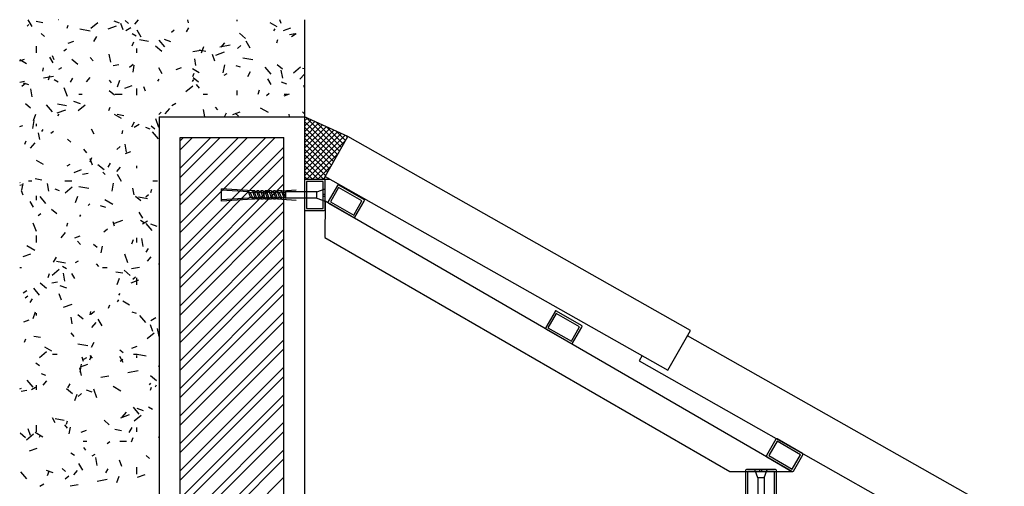
# Model space of a CAD drawing. Units: inches. Extents: x -111660 to 251509, y -311995 to -97571.
# Drawn here: x 184034 to 193526, y -209923 to -205426 of the extents above; entities that cross this region are included whole.
import ezdxf

# ---------------------------------------------------------------- set-up
doc = ezdxf.new("R2010")
doc.units = ezdxf.units.IN
doc.header["$MEASUREMENT"] = 0
doc.layers.add('freecads.com', color=7, linetype='Continuous')

msp = doc.modelspace()

# ---------------------------------------------------------------- linework, layer by layer
at = {"layer": 'freecads.com', "ltscale": 0.5}
for p, q in [((184107.2, -205488.5), (184121.4, -205471.7)), ((184153.1, -205490.5), (184115.9, -205426.1)), ((184257.7, -205455.5), (184192.7, -205444)), ((184411.1, -205427.9), (184409.6, -205426.1)), ((184491.4, -205509.2), (184502.7, -205478.2)), ((184720.8, -205508.3), (184788.3, -205451.7)), ((184885.7, -205513.9), (184968.4, -205483.8)), ((184995.8, -205459.5), (184944.2, -205440.7)), ((185033.3, -205524.8), (185010.7, -205462.8)), ((185083.3, -205463.5), (185049.6, -205435.2)), ((185143.9, -205468.1), (185179.2, -205426.1)), ((185660.5, -205457.2), (185655, -205426.1)), ((186132.1, -205439), (186132.1, -205426.1)), ((186517, -205494.1), (186450.3, -205455.6)), ((186555.7, -205462.3), (186542.6, -205426.1)), ((186780.3, -205426.1, 0), (186780.3, -214561)), ((184274.5, -205588.9), (184240.8, -205560.7)), ((184712.7, -205535.7), (184615.2, -205518.5)), ((184749.6, -205637), (184777.1, -205589.4)), ((185058.3, -205530.2), (185105.9, -205502.7)), ((185156.3, -205584.9), (185118.2, -205562.9)), ((185204.1, -205595), (185165.6, -205528.3)), ((185498.4, -205545.1), (185523.7, -205523.9)), ((185642.3, -205542.8), (185664.3, -205504.7)), ((186212.4, -205606.8), (186153.4, -205557.3)), ((186485.5, -205534.2), (186496.5, -205515.2)), ((186577.3, -205530.3), (186649.7, -205503.9)), ((186636.6, -205568.5), (186690.7, -205558.9)), ((186653.5, -205587.3), (186701.2, -205559.8)), ((184196.1, -205747), (184196.1, -205681)), ((184503.2, -205653.1), (184554.9, -205634.3)), ((185120.1, -205679.5), (185135.1, -205638.1)), ((185276, -205635), (185189.3, -205619.8)), ((185403.5, -205732.2), (185344.6, -205682.7)), ((185434.5, -205689.2), (185377.9, -205621.8)), ((185492, -205640.1), (185430, -205617.5)), ((185786.4, -205746.4), (185808.9, -205684.4)), ((185964.9, -205686.9), (186062.4, -205669.7)), ((185975.5, -205692), (186010.9, -205649.9)), ((186132.7, -205702.1), (186166.4, -205673.8)), ((186255.2, -205699.4), (186216.7, -205632.7)), ((186512.8, -205648), (186524.1, -205616.9)), ((184366.1, -205814.4), (184351.1, -205773.1)), ((184459.6, -205727.5), (184484.9, -205706.3)), ((184911.7, -205835), (184898.3, -205759.2)), ((185164.1, -205747), (185164.1, -205703)), ((185704.9, -205732.8), (185780.8, -205719.4)), ((185828.5, -205732.5), (185763.5, -205721)), ((185914.9, -205824.3), (185892.3, -205762.3)), ((185926.1, -205767.3), (186008.8, -205737.2)), ((184034.4, -205823.7), (184079.4, -205807.3)), ((184100.4, -205851.7), (184034.4, -205813.6)), ((184356.6, -205843), (184323.6, -205785.8)), ((184594.7, -205857.6), (184535.7, -205808.1)), ((184743.4, -205823.9), (184715.2, -205790.2)), ((184935.8, -205868.4), (184990, -205858.8)), ((185093.9, -205884.5), (185127.6, -205856.2)), ((185127.4, -205930.2), (185138.9, -205865.2)), ((185733.1, -205868.9), (185721.6, -205803.9)), ((185997.2, -205938.3), (186010.6, -205862.5)), ((186163.9, -205884.6), (186122.5, -205869.6)), ((186283.4, -205812.7), (186185.9, -205795.5)), ((186566.3, -205903.8), (186515.8, -205861.3)), ((184257.6, -205922), (184263.3, -205889.5)), ((184264.2, -205986.8), (184361.7, -205969.6)), ((184310.8, -206005.4), (184325.9, -205964)), ((184410.5, -205904.2), (184439.1, -205887.7)), ((185407.6, -205947.4), (185374.6, -205890.3)), ((185543.6, -205906.5), (185595.3, -205887.7)), ((185766, -205936.9), (185699.3, -205898.4)), ((185703.6, -205973.8), (185714.9, -205942.8)), ((186005.8, -205961.3), (186034.3, -205944.8)), ((186232.5, -205972.5), (186260, -205924.8)), ((186457.9, -205950.5), (186401.3, -205883.1)), ((186569.7, -205989.4), (186556.4, -205913.6)), ((186674.4, -205936.8), (186741.8, -205880.3)), ((186736.4, -206000.2), (186778.9, -205949.7)), ((186780.3, -205900.3), (186760.1, -205896.7)), ((184034.4, -206027.3), (184080, -206019.3)), ((184055.2, -206066.9), (184088.9, -206038.6)), ((184123.5, -206055.1), (184071.9, -206036.3)), ((184405.3, -206027.7), (184367.1, -206005.7)), ((184524.1, -206027.6), (184546.1, -205989.5)), ((184677.2, -206024.2), (184712.6, -205982.1)), ((184920.2, -206034.6), (184899, -206009.3)), ((184977.1, -206072.3), (184999.7, -206010.3)), ((185047.5, -206087.1), (185119.8, -206060.8)), ((185367.3, -206019.1), (185378.3, -206000)), ((185635.6, -206119.2), (185703, -206062.7)), ((185699.8, -206020.7), (185713.9, -206003.8)), ((185757.5, -206029.2), (185706.9, -205986.7)), ((185766.8, -206085.2), (185738.5, -206051.5)), ((186458.7, -206051.9), (186425.7, -205994.7)), ((186608.4, -206046.4), (186556.7, -206027.6)), ((186780.3, -206079.3), (186773.9, -206061.8)), ((184155.3, -206169.4), (184141.9, -206093.6)), ((184494, -206165.9), (184463.9, -206083.2)), ((184603.1, -206143), (184636.1, -206143)), ((184948.6, -206154.6), (184898, -206112.2)), ((184955.1, -206143), (185021.1, -206143)), ((185164.1, -206154), (185164.1, -206088)), ((185247.7, -206114), (185232.7, -206072.6)), ((185802.1, -206143), (185846.1, -206143)), ((186132.1, -206154), (186132.1, -206110)), ((186332.3, -206144.1), (186347.3, -206102.8)), ((186413.1, -206156), (186438.4, -206134.8)), ((186583.1, -206143), (186616.1, -206143)), ((186584.1, -206159.9), (186635.8, -206141.1)), ((184139.7, -206280), (184089.2, -206237.6)), ((184349.3, -206312.6), (184292.8, -206245.1)), ((184485.3, -206255.2), (184398.6, -206239.9)), ((184619.7, -206235.7), (184557.7, -206213.1)), ((184596.8, -206301.6), (184664.2, -206245.1)), ((185500.9, -206252.8), (185539, -206230.8)), ((184167.8, -206398.2), (184190.4, -206336.1)), ((184396.3, -206324.1), (184479, -206294)), ((184401.5, -206352.9), (184415.6, -206336)), ((184894.3, -206299.7), (184905.6, -206268.7)), ((185014.9, -206379.7), (184948.3, -206341.2)), ((185037.8, -206352.6), (184972.8, -206341.1)), ((185374.3, -206338.4), (185399.6, -206317.2)), ((185438.2, -206332.5), (185480.6, -206281.9)), ((185819.9, -206361), (185807.6, -206291.4)), ((185943.6, -206295.9), (185922.4, -206270.6)), ((186008.2, -206361), (186029, -206324.9)), ((186087.9, -206340.5), (186160.3, -206314.2)), ((186145.1, -206354.4), (186111.4, -206326.1)), ((186432.8, -206321.9), (186356.6, -206277.9)), ((186635.2, -206361), (186630.8, -206336.1)), ((186780.3, -206334.7), (186761.9, -206312.8)), ((184034.4, -206455.8), (184065.5, -206444.5)), ((184160.2, -206474.5), (184173.5, -206398.7)), ((184196.1, -206451), (184196.1, -206429)), ((185114.3, -206457.3), (185141.8, -206409.7)), ((185138.9, -206461.8), (185186.5, -206434.3)), ((185375.6, -206465.4), (185345.5, -206382.7)), ((185380.3, -206361, 0), (185380.3, -214561, 0)), ((185380.3, -206361, 0), (186778.8, -206361, 0)), ((187197.3, -206552.6), (186780.3, -206361)), ((184227.9, -206581.1), (184216.4, -206516.1)), ((184249.1, -206503.9), (184260.1, -206484.9)), ((184335.6, -206520.8), (184360.8, -206499.6)), ((184752.6, -206528.8), (184725.1, -206481.2)), ((185022.3, -206526), (185028.1, -206493.5)), ((185291.6, -206480.2), (185250.2, -206465.2)), ((185336.2, -206479.8), (185302.5, -206451.6)), ((185372.7, -206573.9), (185316.2, -206506.4)), ((184085.1, -206625.6), (184096.4, -206594.6)), ((184139.9, -206664.7), (184182.3, -206614.1)), ((184527.4, -206605.3), (184493.7, -206577)), ((185064.5, -206701.6), (185051.2, -206625.8)), ((185580.3, -214561, 0), (185580.3, -206561, 0)), ((185580.3, -206561, 0), (186580.3, -206561, 0)), ((186580.3, -214561, 0), (186580.3, -206561, 0)), ((186980.3, -206936.4), (187197.3, -206552.6)), ((190501.1, -208420.9, 0), (187197.3, -206552.6, 0)), ((184681.7, -206708.6), (184653.4, -206674.9)), ((184969.9, -206677.8), (185003.6, -206649.5)), ((185054.3, -206716.8), (185105.9, -206697.9)), ((184263.9, -206822.5), (184197.2, -206784)), ((184491.1, -206835.8), (184519.7, -206819.3)), ((184734.8, -206827.4), (184712.2, -206765.4)), ((184713.7, -206795.8), (184728.8, -206754.5)), ((184847.6, -206874), (184788.6, -206824.5)), ((184888.8, -206847.9), (184910.8, -206809.8)), ((184558.1, -206897.3), (184630.5, -206871)), ((184640, -206914.6), (184694.2, -206905.1)), ((184858.4, -206919.3), (184837.2, -206894)), ((184971.5, -206888.6), (185006.8, -206846.5)), ((185016.6, -206986.1), (184978.1, -206919.4)), ((185164.1, -206858), (185164.1, -206836)), ((185380, -206862.8), (185380.3, -206862.1)), ((184038.7, -206999.4), (184034.4, -206995.7)), ((184034.4, -207021.4), (184065.9, -207015.9)), ((184055.1, -207070.3), (184066.6, -207005.3)), ((184119.1, -206979), (184152.1, -206979)), ((184247.1, -206972.7), (184182.1, -206961.2)), ((184315.8, -207079.4), (184302.4, -207003.6)), ((184471.1, -206979), (184537.1, -206979)), ((184924.9, -207078.5), (184938.3, -207002.6)), ((185318.1, -206979), (185362.1, -206979)), ((186780.3, -206961.9), (187025.3, -206961.9)), ((186980.3, -206936.4, 0), (190284.1, -208804.6, 0)), ((184067.6, -207117.1), (184052.6, -207075.7)), ((184419.3, -207075.8), (184377.9, -207060.7)), ((184472.7, -207095), (184540.1, -207038.4)), ((184702.1, -207052.9), (184604.6, -207035.7)), ((185137.1, -207113.3), (185125.7, -207048.3)), ((185250.3, -207131.8), (185275.6, -207110.6)), ((185297.3, -207090.2), (185308.6, -207059.2)), ((184169, -207234.1), (184136, -207176.9)), ((184196.1, -207166), (184196.1, -207122)), ((184287.5, -207197.2), (184231, -207129.8)), ((184570.8, -207188.6), (184593.4, -207126.6)), ((184695.7, -207217.2), (184709.9, -207200.4)), ((184930.8, -207207.5), (184854.5, -207163.5)), ((185201.5, -207170.9), (185150.9, -207128.5)), ((185265.4, -207152.2), (185178.7, -207137)), ((184211.5, -207314.2), (184236.8, -207293)), ((184392.6, -207296.3), (184342.1, -207253.9)), ((184863.7, -207237.6), (184812.1, -207218.7)), ((185220.1, -207338.6), (185187.1, -207281.4)), ((184195.6, -207468.5), (184165.5, -207385.8)), ((184488, -207416), (184499.3, -207385)), ((184613.8, -207324.2), (184624.8, -207305.1)), ((184949.3, -207416.6), (184934.2, -207375.3)), ((184947.3, -207387.8), (185030, -207357.7)), ((185235.6, -207383.5), (185197.5, -207361.5)), ((185219.4, -207393.3), (185267.1, -207365.8)), ((185310.9, -207458.6), (185254.4, -207391.1)), ((185359.9, -207418.1), (185297.9, -207395.6)), ((184434.1, -207529), (184476.5, -207478.5)), ((184845.8, -207471.2), (184879.5, -207442.9)), ((184196.1, -207573), (184196.1, -207507)), ((184564.9, -207527), (184616.5, -207508.2)), ((184619.9, -207593.3), (184591.6, -207559.6)), ((185116.7, -207586.3), (185131.7, -207545)), ((185164.1, -207573), (185164.1, -207529)), ((185225, -207611.6), (185211.6, -207535.8)), ((184179.7, -207650.3), (184103.5, -207606.3)), ((184780.2, -207621.6), (184746.5, -207593.3)), ((184819.9, -207674.3), (184831.3, -207609.3)), ((185253.5, -207668.1), (185275.5, -207630)), ((184068.7, -207707.6), (184141.1, -207681.3)), ((184360.8, -207762.4), (184388.3, -207714.8)), ((184474.7, -207772.4), (184388, -207757.1)), ((184571.6, -207767.3), (184600.2, -207750.8)), ((185077.2, -207768), (185047.1, -207685.4)), ((185265.7, -207753), (185301.1, -207710.8)), ((184034.4, -207815), (184053.1, -207815)), ((184348.6, -207888.3), (184416.1, -207831.8)), ((184484.6, -207826.3), (184446.5, -207804.3)), ((184468.6, -207946), (184455.2, -207870.2)), ((184796.6, -207804), (184775.4, -207778.7)), ((184834.1, -207815), (184878.1, -207815)), ((185027.1, -207869.8), (184962.1, -207858.3)), ((185100.5, -207890.3), (185041.5, -207840.8)), ((185113.3, -207825.3), (185189.1, -207811.9)), ((185373.3, -207779.4), (185380.3, -207778.2)), ((184307.4, -207912.2), (184322.5, -207870.9)), ((184344.2, -207960.9), (184398.3, -207951.4)), ((184565, -207920), (184537.5, -207872.4)), ((184973.7, -207979.1), (184996.3, -207917.1)), ((185109.1, -207961), (185181.5, -207934.7)), ((185126.2, -207925.1), (185151.5, -207903.9)), ((185164.1, -207980), (185164.1, -207914)), ((184066.7, -208058.8), (184104.8, -208036.8)), ((184225.8, -208081.9), (184169.2, -208014.5)), ((184291.6, -208015.7), (184232.6, -207966.2)), ((184487.6, -208013.7), (184425.6, -207991.1)), ((184087.4, -208107.5), (184112.7, -208086.3)), ((184135.3, -208153), (184157.3, -208114.9)), ((184436.3, -208130.1), (184413.8, -208068)), ((184978.5, -208144.4), (184989.5, -208125.4)), ((184990, -208081.6), (185004.1, -208064.7)), ((185094.2, -208178.3), (185027.6, -208139.8)), ((184164.5, -208305), (184187, -208243)), ((184457.9, -208198), (184540.6, -208167.9)), ((184714.8, -208270.1), (184720.5, -208237.6)), ((184721.7, -208264.5), (184755.5, -208236.3)), ((184890.9, -208206.5), (184902.2, -208175.5)), ((185159.5, -208258.3), (185118.1, -208243.2)), ((184075.5, -208337.2), (184127.1, -208318.4)), ((184196.1, -208277), (184196.1, -208255)), ((184541.1, -208357.7), (184529.7, -208292.7)), ((184645.5, -208312.7), (184595, -208270.2)), ((184728.4, -208393.4), (184770.8, -208342.8)), ((184829, -208377.3), (184790.5, -208310.6)), ((185249.2, -208343.2), (185192.6, -208275.8)), ((185300, -208324.8), (185347.6, -208297.3)), ((185318, -208429.6), (185295.4, -208367.6)), ((185377.8, -208478.2), (185364.4, -208402.4)), ((190284.1, -208804.6, 0), (190501.1, -208420.9, 0)), ((184081.7, -208532.4), (184093, -208501.4)), ((184236.4, -208489.9), (184171.5, -208478.4)), ((184558.1, -208478), (184529.8, -208444.3)), ((184725.5, -208582.7), (184753, -208535)), ((185263.4, -208499.3), (185330.8, -208442.7)), ((193526.2, -210199.5, 0), (190472, -208472.4, 0)), ((184224.6, -208681.7), (184292, -208625.1)), ((184343.2, -208621.2), (184276.5, -208582.7)), ((184691.4, -208570.1), (184593.9, -208552.9)), ((185033.1, -208637.9), (184999.4, -208609.6)), ((185115.9, -208590.7), (185167.6, -208571.9)), ((184350.1, -208651), (184394.1, -208651)), ((184650.8, -208719.2), (184635.7, -208677.9)), ((184652.2, -208698.8), (184680.8, -208682.3)), ((184710.4, -208702.7), (184725.4, -208661.3)), ((184734.8, -208688.6), (184713.6, -208663.4)), ((185032.5, -208729.7), (184999.5, -208672.6)), ((185002.2, -208718.5), (185027.4, -208697.3)), ((185131.1, -208651), (185164.1, -208651)), ((185164.1, -208684), (185164.1, -208662)), ((185254.7, -208669.4), (185168.1, -208654.2)), ((190034.5, -208663.5, 0), (190005.3, -208715.1, 0)), ((190005.3, -208715.1, 0), (193309.2, -210583.3, 0)), ((184224.3, -208763.3), (184190.6, -208735.1)), ((184629, -208856), (184615.6, -208780.2)), ((184617.4, -208822.6), (184630.8, -208746.7)), ((184619.7, -208771.3), (184692.1, -208744.9)), ((185077.5, -208825.7), (185175, -208808.5)), ((185376.7, -208769.6), (185380.3, -208759.6)), ((184164, -208966.6), (184107.4, -208899.2)), ((184287.2, -208853.8), (184245.8, -208838.8)), ((184261.7, -208949.5), (184297.1, -208907.4)), ((184817.5, -208871.5), (184893.3, -208858.2)), ((185353.3, -208906.6), (185294.4, -208857.1)), ((184034.4, -208984.3), (184051.2, -208978.2)), ((184048.4, -209007.2), (184102.5, -208997.6)), ((184147.3, -208990.3), (184185.4, -208968.3)), ((184196.1, -208992), (184196.1, -208948)), ((184544.5, -209032), (184485.5, -208982.5)), ((184500, -208973.2), (184522, -208935.1)), ((184731.7, -209015.6), (184680, -208996.8)), ((184778.7, -209070.7), (184748.6, -208988)), ((185010.1, -209006.2), (184933.9, -208962.2)), ((185284.2, -208945.9), (185298.4, -208929.1)), ((185293.9, -208997), (185305.2, -208966)), ((185343.3, -208964.7), (185354.3, -208945.7)), ((184567.4, -209095.5), (184590, -209033.5)), ((184597.7, -209057.9), (184631.4, -209029.6)), ((185187.4, -209227.9), (185130.8, -209160.5)), ((185227.8, -209196.2), (185165.8, -209173.6)), ((185314.9, -209182.2), (185276.8, -209160.2)), ((184377.5, -209311.2), (184350, -209263.5)), ((184464, -209289.6), (184377.4, -209274.3)), ((184484.6, -209322.9), (184495.9, -209291.9)), ((184898.4, -209329), (184847.8, -209286.6)), ((185009, -209261.7), (185091.6, -209231.6)), ((185022.6, -209257.7), (185065, -209207.2)), ((185139.3, -209292.7), (185206.7, -209236.1)), ((184137.9, -209432.7), (184115.3, -209370.7)), ((184196.1, -209399), (184196.1, -209333)), ((184496.3, -209362.7), (184468, -209329)), ((184512.3, -209418.4), (184523.8, -209353.4)), ((184626.5, -209400.9), (184678.2, -209382.1)), ((185016.5, -209387), (184951.5, -209375.5)), ((185090.3, -209402.9), (185117.8, -209355.3)), ((185164.1, -209399), (185164.1, -209355)), ((184089.5, -209454.4), (184039, -209412)), ((184100.5, -209475.1), (184167.9, -209418.5)), ((184259, -209449), (184182.8, -209405)), ((184225, -209449.5), (184236, -209430.5)), ((185113.3, -209493.2), (185128.3, -209451.8)), ((185380.3, -209451.1), (185374, -209450)), ((184130.3, -209581.5), (184202.7, -209555.2)), ((184647.1, -209487), (184680.1, -209487)), ((184673.1, -209573.3), (184651.9, -209548.1)), ((184878.1, -209511.9), (184903.4, -209490.6)), ((184999.1, -209487), (185065.1, -209487)), ((184563.9, -209625), (184525.8, -209603)), ((184732.7, -209630.3), (184761.3, -209613.8)), ((184781.8, -209722.6), (184768.5, -209646.8)), ((185019.5, -209732.2), (184996.9, -209670.2)), ((185286, -209654.2), (185252.3, -209626)), ((184477.2, -209779.7), (184443.5, -209751.4)), ((184641.5, -209768.4), (184603, -209701.7)), ((184864.8, -209793.5), (184886.8, -209755.4)), ((185164.1, -209806), (185164.1, -209740)), ((184102.2, -209851.3), (184045.6, -209783.9)), ((184355.5, -209791.8), (184293.5, -209769.2)), ((184304, -209819), (184319.1, -209777.7)), ((184473.6, -209851.3), (184507.3, -209823)), ((184555.9, -209813.9), (184591.3, -209771.7)), ((184781.7, -209872), (184879.2, -209854.8)), ((184970.3, -209886), (184992.9, -209823.9)), ((185170.8, -209835), (185243.1, -209808.6)), ((184227.8, -209921.8), (184266, -209899.8)), ((184521.7, -209917.8), (184597.5, -209904.4))]:
    msp.add_line(p, q, dxfattribs=at)
at = {"layer": 'freecads.com', "ltscale": 0.4}
for p, q in [((186780.3, -206400.7), (186807.5, -206373.5)), ((186780.3, -206453.7), (186843.8, -206390.2)), ((186780.3, -206506.7), (186880.1, -206406.9)), ((187099, -206726.4), (186780.3, -206407.7)), ((186780.3, -206559.8), (186916.5, -206423.6)), ((186780.3, -206612.8), (186952.8, -206440.3)), ((187118.2, -206692.6), (186792.1, -206366.4)), ((187137.3, -206658.7), (186890.2, -206411.5)), ((186780.3, -206665.8), (186989.1, -206457)), ((187079.9, -206760.3), (186780.3, -206460.7)), ((186780.3, -206718.9), (187025.5, -206473.7)), ((186780.3, -206771.9), (187061.8, -206490.4)), ((186780.3, -206824.9), (187098.2, -206507.1)), ((187060.7, -206794.2), (186780.3, -206513.8)), ((186780.3, -206878), (187134.5, -206523.8)), ((186780.3, -206931), (187170.8, -206540.5)), ((187156.5, -206624.8), (186988.3, -206456.6)), ((187175.7, -206590.9), (187086.4, -206501.7)), ((185580.3, -206593.1), (185612.3, -206561)), ((185580.3, -206858.2), (185877.5, -206561)), ((185580.3, -207123.4), (186142.7, -206561)), ((185580.3, -207388.5), (186407.8, -206561)), ((185580.3, -206681.4), (185700.7, -206561)), ((185580.3, -206946.6), (185965.9, -206561)), ((185580.3, -207211.8), (186231, -206561)), ((185580.3, -207476.9), (186496.2, -206561)), ((187041.6, -206828.1), (186780.3, -206566.8)), ((187022.4, -206861.9), (186780.3, -206619.8)), ((186802.5, -206961.9), (187178.6, -206585.8)), ((187194.8, -206557.1), (187184.6, -206546.8)), ((185580.3, -207653.7), (186580.3, -206653.7)), ((187003.3, -206895.8), (186780.3, -206672.9)), ((186984.1, -206929.7), (186780.3, -206725.9)), ((186855.5, -206961.9), (187109.6, -206707.8)), ((185580.3, -207742.1), (186580.3, -206742.1)), ((186963.2, -206961.9), (186780.3, -206778.9)), ((185580.3, -207918.9), (186580.3, -206918.9)), ((186910.2, -206961.9), (186780.3, -206832)), ((186857.2, -206961.9), (186780.3, -206885)), ((186908.6, -206961.9), (187040.6, -206829.8)), ((185580.3, -208007.3), (186580.3, -207007.3)), ((186804.1, -206961.9), (186780.3, -206938)), ((186961.6, -206961.9), (186984.6, -206938.8)), ((187016.3, -206961.9), (187004.5, -206950.1)), ((187014.6, -206961.9), (187018.5, -206958)), ((185580.3, -208184), (186580.3, -207184)), ((186980.3, -207176, 0), (186977.4, -207526.2, 0)), ((191479.2, -209779.1, 0), (186980.3, -207176, 0)), ((185580.3, -208272.4), (186580.3, -207272.4)), ((185580.3, -208449.2), (186580.3, -207449.2)), ((185580.3, -208537.6), (186580.3, -207537.6)), ((186977.4, -207526.2, 0), (190881.2, -209779.1, 0)), ((185580.3, -208714.4), (186580.3, -207714.4)), ((185580.3, -208802.8), (186580.3, -207802.8)), ((185580.3, -208979.5), (186580.3, -207979.5)), ((185580.3, -209067.9), (186580.3, -208067.9)), ((185580.3, -209244.7), (186580.3, -208244.7)), ((185580.3, -209333.1), (186580.3, -208333.1)), ((185580.3, -209509.9), (186580.3, -208509.9)), ((185580.3, -209598.3), (186580.3, -208598.3)), ((185580.3, -209775), (186580.3, -208775)), ((185580.3, -209863.4), (186580.3, -208863.4)), ((185580.3, -210040.2), (186580.3, -209040.2)), ((185580.3, -210128.6), (186580.3, -209128.6)), ((185580.3, -210305.4), (186580.3, -209305.4)), ((185580.3, -210393.8), (186580.3, -209393.8)), ((185580.3, -210570.5), (186580.3, -209570.5)), ((185580.3, -210658.9), (186580.3, -209658.9)), ((185580.3, -210835.7), (186580.3, -209835.7)), ((190881.2, -209779.1, 0), (191479.2, -209779.1, 0))]:
    msp.add_line(p, q, dxfattribs=at)
at = {"layer": 'freecads.com', "ltscale": 2}
for p, q in [((186780.3, -206976, 0), (186780.3, -207256, 0)), ((186970.3, -206966, 0), (186790.3, -206966, 0)), ((186960.3, -206986, 0), (186800.3, -206986, 0)), ((186800.3, -206986, 0), (186800.3, -207246, 0)), ((186960.3, -207246, 0), (186960.3, -206986, 0)), ((186980.3, -207256, 0), (186980.3, -206976, 0)), ((186280.3, -207076, 0), (185980.3, -207056, 0)), ((185980.3, -207176, 0), (185980.3, -207056, 0)), ((186240.3, -207086, 0), (185980.3, -207068.7, 0)), ((186240.3, -207086, 0), (186260.3, -207096, 0)), ((186260.3, -207136, 0), (186240.3, -207086, 0)), ((186280.3, -207086, 0), (186260.3, -207096, 0)), ((186280.3, -207146, 0), (186260.3, -207096, 0)), ((186300.3, -207076, 0), (186280.3, -207076, 0)), ((186300.3, -207136, 0), (186280.3, -207086, 0)), ((186280.3, -207086, 0), (186300.3, -207096, 0)), ((186280.8, -207076, 0), (186280.8, -207086, 0)), ((186300.3, -207081, 0), (186300.3, -207076, 0)), ((186320.3, -207081, 0), (186300.3, -207081, 0)), ((186320.3, -207086, 0), (186300.3, -207096, 0)), ((186320.3, -207146, 0), (186300.3, -207096, 0)), ((186300.8, -207081, 0), (186300.8, -207096, 0)), ((186340.3, -207076, 0), (186320.3, -207076, 0)), ((186320.3, -207076, 0), (186320.3, -207086, 0)), ((186340.3, -207136, 0), (186320.3, -207086, 0)), ((186320.3, -207086, 0), (186340.3, -207096, 0)), ((186340.3, -207076, 0), (186340.3, -207096, 0)), ((186360.3, -207081, 0), (186340.3, -207081, 0)), ((186360.3, -207086, 0), (186340.3, -207096, 0)), ((186360.3, -207146, 0), (186340.3, -207096, 0)), ((186380.3, -207076, 0), (186360.3, -207076, 0)), ((186360.3, -207076, 0), (186360.3, -207086, 0)), ((186380.3, -207136, 0), (186360.3, -207086, 0)), ((186360.3, -207086, 0), (186380.3, -207096, 0)), ((186380.3, -207076, 0), (186380.3, -207096, 0)), ((186400.3, -207081, 0), (186380.3, -207081, 0)), ((186400.3, -207086, 0), (186380.3, -207096, 0)), ((186400.3, -207146, 0), (186380.3, -207096, 0)), ((186420.3, -207076, 0), (186400.3, -207076, 0)), ((186400.3, -207076, 0), (186400.3, -207086, 0)), ((186400.3, -207086, 0), (186420.3, -207096, 0)), ((186420.3, -207136, 0), (186400.3, -207086, 0)), ((186420.3, -207076, 0), (186420.3, -207096, 0)), ((186440.3, -207081, 0), (186420.3, -207081, 0)), ((186440.3, -207086, 0), (186420.3, -207096, 0)), ((186440.3, -207146, 0), (186420.3, -207096, 0)), ((186460.3, -207076, 0), (186440.3, -207076, 0)), ((186440.3, -207076, 0), (186440.3, -207086, 0)), ((186440.3, -207086, 0), (186460.3, -207096, 0)), ((186460.3, -207136, 0), (186440.3, -207086, 0)), ((186460.3, -207076, 0), (186460.3, -207096, 0)), ((186480.3, -207081, 0), (186460.3, -207081, 0)), ((186480.3, -207086, 0), (186460.3, -207096, 0)), ((186480.3, -207146, 0), (186460.3, -207096, 0)), ((186500.3, -207076, 0), (186480.3, -207076, 0)), ((186480.3, -207076, 0), (186480.3, -207086, 0)), ((186500.3, -207136, 0), (186480.3, -207086, 0)), ((186480.3, -207086, 0), (186500.3, -207096, 0)), ((186500.3, -207076, 0), (186500.3, -207096, 0)), ((186520.3, -207081, 0), (186500.3, -207081, 0)), ((186520.3, -207086, 0), (186500.3, -207096, 0)), ((186520.3, -207146, 0), (186500.3, -207096, 0)), ((186560.3, -207076, 0), (186520.3, -207076, 0)), ((186520.3, -207076, 0), (186520.3, -207086, 0)), ((186520.3, -207086, 0), (186540.3, -207096, 0)), ((186540.3, -207136, 0), (186520.3, -207086, 0)), ((186560.3, -207086, 0), (186540.3, -207096, 0)), ((186560.3, -207146, 0), (186540.3, -207096, 0)), ((186560.3, -207076, 0), (186700.3, -207066, 0)), ((186560.3, -207086, 0), (186560.3, -207076, 0)), ((186580.3, -207136, 0), (186560.3, -207086, 0)), ((186560.3, -207086, 0), (186580.3, -207096, 0)), ((186600.3, -207086, 0), (186580.3, -207096, 0)), ((186600.3, -207146, 0), (186580.3, -207096, 0)), ((186900.3, -207086, 0), (186600.3, -207086, 0)), ((186600.3, -207146, 0), (186600.3, -207086, 0)), ((186900.3, -207086, 0), (186980.3, -207056, 0)), ((186900.3, -207146, 0), (186900.3, -207086, 0)), ((186960.3, -207106, 0), (186980.3, -207106, 0)), ((187096.8, -207023.9, 0), (187006.6, -207179.7, 0)), ((187109.1, -207042.6, 0), (187029, -207181.1, 0)), ((187334.1, -207172.8, 0), (187109.1, -207042.6, 0)), ((187352.8, -207160.5, 0), (187110.5, -207020.3, 0)), ((186240.3, -207146, 0), (185980.3, -207163.3, 0)), ((186280.3, -207156, 0), (185980.3, -207176, 0)), ((186260.3, -207136, 0), (186240.3, -207146, 0)), ((186260.3, -207136, 0), (186280.3, -207146, 0)), ((186300.3, -207136, 0), (186280.3, -207146, 0)), ((186300.3, -207156, 0), (186280.3, -207156, 0)), ((186280.8, -207146, 0), (186280.8, -207156, 0)), ((186300.3, -207136, 0), (186320.3, -207146, 0)), ((186300.3, -207151, 0), (186300.3, -207156, 0)), ((186320.3, -207151, 0), (186300.3, -207151, 0)), ((186300.8, -207136, 0), (186300.8, -207151, 0)), ((186340.3, -207136, 0), (186320.3, -207146, 0)), ((186320.3, -207146, 0), (186320.3, -207156, 0)), ((186340.3, -207156, 0), (186320.3, -207156, 0)), ((186340.3, -207136, 0), (186360.3, -207146, 0)), ((186340.3, -207136, 0), (186340.3, -207156, 0)), ((186360.3, -207151, 0), (186340.3, -207151, 0)), ((186380.3, -207136, 0), (186360.3, -207146, 0)), ((186360.3, -207146, 0), (186360.3, -207156, 0)), ((186380.3, -207156, 0), (186360.3, -207156, 0)), ((186380.3, -207136, 0), (186380.3, -207156, 0)), ((186380.3, -207136, 0), (186400.3, -207146, 0)), ((186400.3, -207151, 0), (186380.3, -207151, 0)), ((186420.3, -207136, 0), (186400.3, -207146, 0)), ((186400.3, -207146, 0), (186400.3, -207156, 0)), ((186420.3, -207156, 0), (186400.3, -207156, 0)), ((186420.3, -207136, 0), (186420.3, -207156, 0)), ((186420.3, -207136, 0), (186440.3, -207146, 0)), ((186440.3, -207151, 0), (186420.3, -207151, 0)), ((186460.3, -207136, 0), (186440.3, -207146, 0)), ((186440.3, -207146, 0), (186440.3, -207156, 0)), ((186460.3, -207156, 0), (186440.3, -207156, 0)), ((186460.3, -207136, 0), (186480.3, -207146, 0)), ((186460.3, -207136, 0), (186460.3, -207156, 0)), ((186480.3, -207151, 0), (186460.3, -207151, 0)), ((186500.3, -207136, 0), (186480.3, -207146, 0)), ((186480.3, -207146, 0), (186480.3, -207156, 0)), ((186500.3, -207156, 0), (186480.3, -207156, 0)), ((186500.3, -207136, 0), (186500.3, -207156, 0)), ((186500.3, -207136, 0), (186520.3, -207146, 0)), ((186520.3, -207151, 0), (186500.3, -207151, 0)), ((186540.3, -207136, 0), (186520.3, -207146, 0)), ((186520.3, -207146, 0), (186520.3, -207156, 0)), ((186560.3, -207156, 0), (186520.3, -207156, 0)), ((186540.3, -207136, 0), (186560.3, -207146, 0)), ((186580.3, -207136, 0), (186560.3, -207146, 0)), ((186560.3, -207156, 0), (186560.3, -207146, 0)), ((186560.3, -207156, 0), (186700.3, -207166, 0)), ((186580.3, -207136, 0), (186600.3, -207146, 0)), ((186900.3, -207146, 0), (186600.3, -207146, 0)), ((186900.3, -207146, 0), (186980.3, -207176, 0)), ((186960.3, -207126, 0), (186980.3, -207126, 0)), ((187010.3, -207193.4, 0), (187252.6, -207333.6, 0)), ((187029, -207181.1, 0), (187254, -207311.3, 0)), ((187254, -207311.3, 0), (187334.1, -207172.8, 0)), ((187266.3, -207329.9, 0), (187356.5, -207174.1, 0)), ((186790.3, -207266, 0), (186970.3, -207266, 0)), ((186800.3, -207246, 0), (186960.3, -207246, 0)), ((189195.1, -208238, 0), (189104.9, -208393.8, 0)), ((189451.1, -208374.6, 0), (189208.8, -208234.3, 0)), ((189207.4, -208256.7, 0), (189127.3, -208395.2, 0)), ((189432.4, -208386.9, 0), (189207.4, -208256.7, 0)), ((189108.6, -208407.5, 0), (189350.9, -208547.7, 0)), ((189127.3, -208395.2, 0), (189352.3, -208525.4, 0)), ((189352.3, -208525.4, 0), (189432.4, -208386.9, 0)), ((189364.6, -208544, 0), (189454.8, -208388.2, 0)), ((191323.4, -209469.4, 0), (191233.2, -209625.2, 0)), ((191579.4, -209606, 0), (191337, -209465.8, 0)), ((191335.7, -209488.1, 0), (191255.6, -209626.6, 0)), ((191560.7, -209618.3, 0), (191335.7, -209488.1, 0)), ((191236.9, -209638.9, 0), (191479.2, -209779.1, 0)), ((191255.6, -209626.6, 0), (191480.6, -209756.8, 0)), ((191480.6, -209756.8, 0), (191560.7, -209618.3, 0)), ((191492.9, -209775.5, 0), (191583, -209619.7, 0)), ((191320.2, -209761), (191040.2, -209761)), ((191150.2, -209841), (191120.2, -209761)), ((191170.2, -209781), (191170.2, -209761)), ((191190.2, -209781), (191190.2, -209761)), ((191210.2, -209841), (191240.2, -209761)), ((191030.2, -209771), (191030.2, -210251)), ((191310.2, -209781), (191050.2, -209781)), ((191050.2, -209781), (191050.2, -210241)), ((191150.2, -209841), (191150.2, -210141)), ((191210.2, -209841), (191150.2, -209841)), ((191210.2, -209841), (191210.2, -210141)), ((191310.2, -210241), (191310.2, -209781)), ((191330.2, -210251), (191330.2, -209771))]:
    msp.add_line(p, q, dxfattribs=at)
for centre, start, end in [((186790.3, -206976, 0), 90, 180), ((186970.3, -206976, 0), 0, 90), ((187105.4, -207028.9, 0), 59.94594, 149.94594), ((187015.3, -207184.7, 0), 149.94594, 239.94594), ((187347.8, -207169.1, 0), 329.94594, 59.94594), ((186790.3, -207256, 0), 180, 270), ((186970.3, -207256, 0), 270, 360), ((187257.7, -207324.9, 0), 239.94594, 329.94594), ((189203.7, -208243, 0), 59.94594, 149.94594), ((189113.6, -208398.8, 0), 149.94594, 239.94594), ((189446.1, -208383.2, 0), 329.94594, 59.94594), ((189356, -208539, 0), 239.94594, 329.94594), ((191332, -209474.5, 0), 59.94594, 149.94594), ((191241.9, -209630.2, 0), 149.94594, 239.94594), ((191574.4, -209614.7, 0), 329.94594, 59.94594), ((191040.2, -209771), 90, 180), ((191320.2, -209771), 360, 90), ((191484.2, -209770.5, 0), 239.94594, 329.94594)]:
    msp.add_arc(centre, 10, start, end, dxfattribs=at)

doc.saveas('drawing.dxf')
